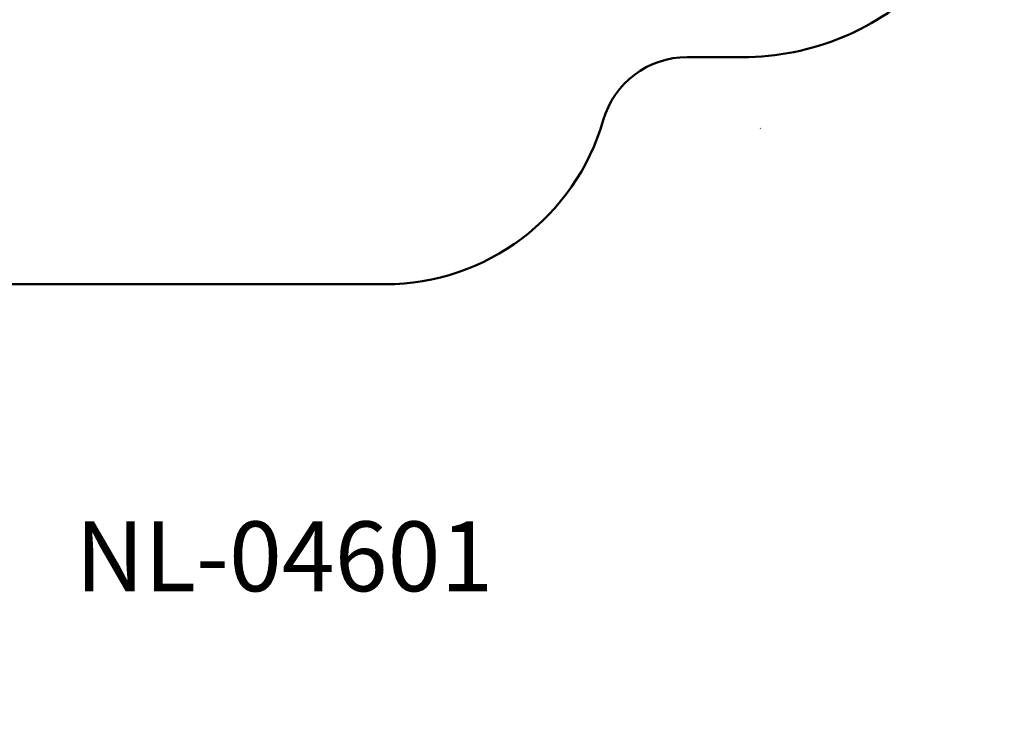
# Model space of a CAD drawing. Units: millimetres. Extents: x -396 to 16651, y 529 to 14565.
# Drawn here: x 10671 to 16313, y 2433 to 6485 of the extents above; entities that cross this region are included whole.
import ezdxf

# ---------------------------------------------------------------- set-up
doc = ezdxf.new("R2010")
doc.units = ezdxf.units.MM
doc.layers.add('DIM', color=4, linetype='Continuous')
doc.styles.get("Standard").update_dxf_attribs({"font": 'Ubuntu-Regular.ttf'})
doc.dimstyles.new('Qitele', dxfattribs={"dimscale": 85, "dimtxt": 4, "dimasz": 5, "dimexe": 4, "dimexo": 0, "dimgap": 3, "dimtad": 1, "dimdec": 0, "dimrnd": 10, "dimzin": 1, "dimtxsty": 'Standard', "dimblk": 'OBLIQUE', "dimcen": 5, "dimdle": 4, "dimclrd": 256, "dimclre": 256, "dimclrt": 256, "dimadec": 0, "dimazin": 0, "dimtfac": 1, "dimtdec": 0, "dimtmove": 0, "dimatfit": 3, "dimldrblk": 'OBLIQUE', "dimfxl": 0, "dimlwd": 40, "dimlwe": 30, "dimarcsym": 0})

# ---------------------------------------------------------------- blocks, each defined once
blk = doc.blocks.new('_Oblique')
at = {"color": 0, "linetype": 'ByBlock', "lineweight": -2}
blk.add_line((-0.5, -0.5), (0.5, 0.5), dxfattribs=at)
blk = doc.blocks.new('*D6')
at = {"lineweight": 40, "transparency": 16777216}
blk.add_line((1146.5, 11131.5), (1146.5, 2432.9), dxfattribs=at)
at = {"lineweight": 30, "transparency": 16777216}
for p, q in [((1656.5, 10791.5), (806.5, 10791.5)), ((1656.5, 2772.9), (806.5, 2772.9))]:
    blk.add_line(p, q, dxfattribs=at)
at = {"layer": 'Defpoints', "color": 0, "transparency": 16777216}
for p in [(10791.4, 10791.5), (1146.5, 2772.9), (7313.2, 2772.9)]:
    blk.add_point(p, dxfattribs=at)
at = {"lineweight": 40, "transparency": 16777216, "xscale": 425, "yscale": 425, "zscale": 425}
for p, rotation in [((1146.5, 10791.5), 90), ((1146.5, 2772.9), 270)]:
    blk.add_blockref('_Oblique', p, dxfattribs=dict(at, rotation=rotation))
at = {"transparency": 16777216, "insert": (713.9, 6854.2), "char_height": 340, "attachment_point": 5, "rotation": 90}
blk.add_mtext('8020', dxfattribs=at)

msp = doc.modelspace()

# ---------------------------------------------------------------- linework, layer by layer
msp.add_line((14916.8, 5863.1), (14914.8, 5862.5))
at = {"color": 60, "lineweight": 50, "true_color": 0xaff425}
msp.add_lwpolyline([(10498.5, 12701.9), (11376.1, 12701.9, -0.414214), (12876.1, 11201.9), (12876.1, 10697.7, 0.414214), (13376.1, 10197.7), (14812.4, 10197.7, -0.414214), (16312.4, 8697.7), (16312.4, 7770.4, -0.414214), (14812.4, 6270.4), (14495.3, 6270.4, 0.334061), (14014.9, 5909.1, -0.334061), (12766, 4969.9), (9907.4, 4969.9, 0.414214)], format="xyb", dxfattribs=at)

# ---------------------------------------------------------------- texts
at = {"layer": 'DIM', "color": 0, "insert": (10990.7, 3611.7), "char_height": 400, "width": 25913, "attachment_point": 1}
msp.add_mtext('NL-04601', dxfattribs=at)

# ---------------------------------------------------------------- dimensions: what is measured, and where the dimension line sits
at = {"color": 0}
dim = msp.add_linear_dim(base=(1146.5, 2772.9), p1=(10791.4, 10791.5), p2=(7313.2, 2772.9), angle=90, dimstyle='Qitele', dxfattribs=at)
dim.commit()
dim.dimension.update_dxf_attribs({"geometry": '*D6', "text_midpoint": (1146.5, 6854.2), "dimtype": 160})

doc.saveas('drawing.dxf')
